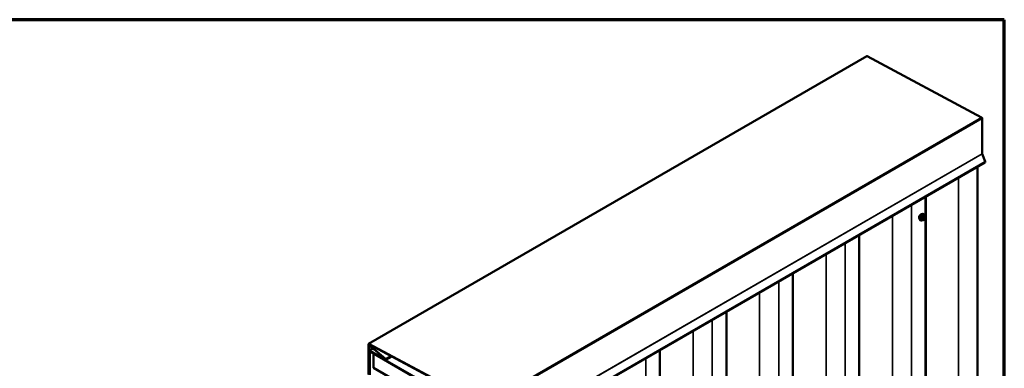
# Model space of a CAD drawing. Units: inches. Extents: x 0.6 to 33.4, y 0.6 to 21.4.
# Drawn here: x 22.2 to 33.4, y 17.4 to 21.4 of the extents above; entities that cross this region are included whole.
import ezdxf

# ---------------------------------------------------------------- set-up
doc = ezdxf.new("R2010")
doc.units = ezdxf.units.IN
doc.header["$LTSCALE"] = 2
doc.header["$MEASUREMENT"] = 0
for name, color, linetype, lineweight in [('Border (ANSI)', 7, 'Continuous', 70), ('Visible (ANSI)', 7, 'Continuous', 50), ('Visible Narrow (ANSI)', 7, 'Continuous', 35)]:
    doc.layers.add(name, color=color, linetype=linetype, lineweight=lineweight)

# ---------------------------------------------------------------- blocks, each defined once
blk = doc.blocks.new('Borders ATAS A Border')
at = {"layer": 'Border (ANSI)'}
for p, q in [((16.7, 10.7), (0.3, 10.7)), ((16.7, 0.3), (16.7, 10.7))]:
    blk.add_line(p, q, dxfattribs=at)

msp = doc.modelspace()

# ---------------------------------------------------------------- linework, layer by layer
at = {"layer": 'Visible (ANSI)'}
for p, q in [((26.18124, 17.71935), (31.83809, 20.98534)), ((33.14212, 20.28915), (31.8426, 20.985)), ((33.14908, 19.8778), (33.14908, 20.27738)), ((33.18338, 19.7885), (33.14948, 19.87587)), ((27.52525, 16.51208), (33.1821, 19.77806)), ((33.09734, 13.45187), (33.09734, 19.72913)), ((32.50668, 19.38811), (32.50668, 13.12041)), ((32.50793, 19.38883), (32.50793, 13.22662)), ((32.43923, 19.12941), (32.44455, 19.12339)), ((32.47815, 19.12282), (32.46507, 19.13038)), ((32.47591, 19.19295), (32.48378, 19.19134)), ((32.49557, 19.1315), (32.48055, 19.12282)), ((32.49557, 19.1657), (32.48249, 19.17326)), ((32.49634, 19.165), (32.50385, 19.15432)), ((32.50412, 19.15207), (32.49661, 19.13271)), ((31.75244, 18.95265), (31.75244, 12.68494)), ((30.99819, 18.51718), (30.99819, 12.24948)), ((30.24394, 18.08172), (30.24394, 11.81401)), ((26.17927, 17.37067), (26.17927, 17.715)), ((26.18304, 17.71282), (26.18304, 17.36849)), ((26.18575, 17.71902), (27.48527, 17.02317)), ((27.4854, 17.01873), (26.18588, 17.71458)), ((26.18947, 17.64249), (26.22741, 17.66439)), ((26.19649, 17.69653), (26.20761, 17.70295)), ((26.24076, 17.65303), (26.19801, 17.68943)), ((26.19853, 17.69167), (26.24128, 17.65527)), ((26.37424, 17.54429), (26.19897, 17.69354)), ((26.19949, 17.69578), (26.37477, 17.54653)), ((26.18795, 17.53627), (26.18795, 17.63912)), ((26.19021, 17.63781), (26.19021, 17.53496)), ((26.19115, 17.36645), (26.19115, 17.63193)), ((26.19309, 17.63622), (26.19597, 17.63788)), ((26.19316, 17.64212), (26.37356, 17.53797)), ((26.37356, 17.53535), (26.19316, 17.63951)), ((26.19483, 17.62981), (26.19483, 17.36433)), ((26.19778, 17.63576), (27.37368, 16.95685)), ((27.37368, 16.9526), (26.19778, 17.63151)), ((26.23678, 17.6079), (26.23773, 17.60844)), ((26.23678, 17.6079), (27.47893, 16.89074)), ((26.23678, 17.4446), (26.23678, 17.6079)), ((26.24128, 17.65527), (26.24076, 17.65303)), ((26.24076, 17.65303), (26.2442, 17.65502)), ((26.24128, 17.65527), (26.24285, 17.65618)), ((26.37725, 17.53499), (26.44655, 17.575)), ((29.4897, 17.64625), (29.4897, 11.37855)), ((26.19021, 17.53496), (26.18795, 17.53627)), ((26.19021, 17.53496), (26.19115, 17.5355)), ((27.47893, 16.72744), (26.23678, 17.4446))]:
    msp.add_line(p, q, dxfattribs=at)
for centre, start, end in [((32.47935, 19.1249), 240, 300), ((32.49437, 19.16362), 35.103909, 60), ((32.49437, 19.13358), 300, 338.793977), ((32.50189, 19.15294), 338.793977, 35.103909)]:
    msp.add_arc(centre, 0.0024, start, end, dxfattribs=at)
for centre, major_axis, start_param, end_param in [((31.84284, 20.97711), (-0.00475, 0.00823), 5.53404311, 6.28318531), ((33.14237, 20.28126), (-0.00475, 0.00823), 3.92699082, 5.53404311), ((33.15203, 19.8761), (-0.00208, 0.00361), 0.78539816, 1.30899694), ((33.17644, 19.78788), (0.00567, -0.00981), 0, 1.30899694), ((26.18599, 17.71112), (-0.00475, 0.00823), 5.53404311, 7.06858347), ((26.18599, 17.71112), (-0.00208, 0.00361), 5.53404311, 7.06858347), ((26.19875, 17.69261), (-0.00227, 0.00393), 5.26464005, 8.40623269), ((26.19875, 17.69261), (-0.00067, 0.00115), 5.26464004, 8.40623269), ((26.19316, 17.63611), (-0.00368, 0.00638), 5.49778714, 7.06858347), ((26.19316, 17.63611), (-0.00208, 0.00361), 5.49778714, 7.06858347), ((26.19778, 17.62811), (-0.00468, 0.00811), 5.49778714, 7.06858347), ((26.19778, 17.62811), (-0.00208, 0.00361), 5.49778714, 7.06858347), ((26.37356, 17.54137), (0.00368, -0.00638), 5.49778714, 8.40623269), ((26.37356, 17.54137), (0.00208, -0.00361), 5.49778714, 8.40623269)]:
    msp.add_ellipse(centre, major_axis=major_axis, ratio=0.57735027, start_param=start_param, end_param=end_param, dxfattribs=at)
for points, knots in [([(32.4409, 19.17673), (32.43979, 19.17538), (32.43876, 19.17398), (32.43586, 19.16961), (32.43411, 19.16624), (32.43177, 19.15953), (32.43119, 19.15618), (32.43119, 19.15327)], [-0.503554199, -0.503554199, -0.503554199, -0.503554199, -0.407315986, -0.407315986, -0.203657993, -0.203657993, 0, 0, 0, 0]), ([(32.43119, 19.15327), (32.43119, 19.15036), (32.43177, 19.14751), (32.43336, 19.14434), (32.43384, 19.14357), (32.43438, 19.14288)], [0, 0, 0, 0, 0.203657993, 0.203657993, 0.275596679, 0.275596679, 0.275596679, 0.275596679]), ([(32.43923, 19.12941), (32.43761, 19.13124), (32.43639, 19.13349), (32.43469, 19.13879), (32.43428, 19.14191), (32.43439, 19.14865), (32.43494, 19.15229), (32.4369, 19.15963), (32.43833, 19.16334), (32.44189, 19.17047), (32.44403, 19.17389), (32.44882, 19.18012), (32.45147, 19.18293), (32.45707, 19.18768), (32.46001, 19.18961), (32.46593, 19.19233), (32.46891, 19.19312), (32.47319, 19.19332), (32.47458, 19.19322), (32.47591, 19.19295)], [5.68840815, 5.68840815, 5.68840815, 5.68840815, 5.98039361, 5.98039361, 6.30202733, 6.30202733, 6.63410579, 6.63410579, 6.96489411, 6.96489411, 7.29422457, 7.29422457, 7.62390534, 7.62390534, 7.95546412, 7.95546412, 8.28615975, 8.28615975, 8.44875879, 8.44875879, 8.44875879, 8.44875879]), ([(32.46099, 19.18997), (32.46073, 19.18995), (32.46047, 19.18992), (32.45788, 19.18956), (32.45528, 19.18854), (32.45024, 19.18563), (32.44747, 19.18355), (32.44348, 19.17969), (32.44215, 19.17824), (32.4409, 19.17673)], [2.217080582, 2.217080582, 2.217080582, 2.217080582, 2.240219192, 2.240219192, 2.443873438, 2.443873438, 2.647527685, 2.647527685, 2.754943718, 2.754943718, 2.754943718, 2.754943718]), ([(32.47356, 19.12548), (32.47196, 19.12425), (32.47034, 19.12316), (32.46563, 19.12047), (32.46253, 19.11928), (32.45661, 19.11821), (32.45378, 19.11831), (32.44882, 19.11982), (32.44666, 19.12115), (32.44479, 19.12313), (32.44467, 19.12326), (32.44455, 19.12339)], [4.54537819, 4.54537819, 4.54537819, 4.54537819, 4.71778313, 4.71778313, 5.04341684, 5.04341684, 5.36369737, 5.36369737, 5.66719907, 5.66719907, 5.68840815, 5.68840815, 5.68840815, 5.68840815]), ([(32.4647, 19.13052), (32.4647, 19.13052), (32.4647, 19.13052), (32.46472, 19.13052), (32.46476, 19.13051), (32.46489, 19.13047), (32.46497, 19.13043), (32.46507, 19.13038)], [0.0502213327, 0.0502213327, 0.0502213327, 0.0502213327, 0.053570787, 0.053570787, 0.0633858397, 0.0633858397, 0.0724892101, 0.0724892101, 0.0724892101, 0.0724892101]), ([(32.47719, 19.13233), (32.47677, 19.13315), (32.47647, 19.13422), (32.47624, 19.13667), (32.47628, 19.13799), (32.47672, 19.14084), (32.47711, 19.14235), (32.47823, 19.14542), (32.47896, 19.14697), (32.48068, 19.14993), (32.48168, 19.15133), (32.48381, 19.15383), (32.48494, 19.15493), (32.48722, 19.1567), (32.48835, 19.15739), (32.49046, 19.1583), (32.49144, 19.15854), (32.49231, 19.1586), (32.49233, 19.1586), (32.49236, 19.1586)], [5.85623718, 5.85623718, 5.85623718, 5.85623718, 6.18061841, 6.18061841, 6.47547987, 6.47547987, 6.77299371, 6.77299371, 7.07473016, 7.07473016, 7.37799957, 7.37799957, 7.67959101, 7.67959101, 7.97681124, 7.97681124, 8.27191097, 8.27191097, 8.28092976, 8.28092976, 8.28092976, 8.28092976]), ([(32.48378, 19.19134), (32.48631, 19.19083), (32.48861, 19.18969), (32.4924, 19.18636), (32.49389, 19.18417), (32.49606, 19.17891), (32.49669, 19.17578), (32.49694, 19.16999), (32.4968, 19.16747), (32.49643, 19.16487)], [2.16557348, 2.16557348, 2.16557348, 2.16557348, 2.47190089, 2.47190089, 2.77463324, 2.77463324, 3.09345033, 3.09345033, 3.31762771, 3.31762771, 3.31762771, 3.31762771])]:
    msp.add_open_spline(points, degree=3, knots=knots, dxfattribs=at)
at = {"layer": 'Visible Narrow (ANSI)'}
for p, q in [((26.18575, 17.71902), (31.8426, 20.985)), ((27.48527, 17.02317), (33.14212, 20.28915)), ((27.49223, 17.01139), (33.14908, 20.27738)), ((27.49223, 16.61181), (33.14908, 19.8778)), ((27.49262, 16.60989), (33.14948, 19.87587)), ((27.52652, 16.52251), (33.18338, 19.7885)), ((32.88027, 13.43421), (32.88027, 19.6038)), ((32.34686, 13.01422), (32.34686, 19.29584)), ((32.1298, 12.99657), (32.1298, 19.17052)), ((32.47037, 19.13572), (32.45752, 19.14314)), ((32.45752, 19.14118), (32.47037, 19.13376)), ((32.46503, 19.1625), (32.47788, 19.15508)), ((32.47788, 19.12307), (32.46503, 19.13049)), ((32.47935, 19.15691), (32.4665, 19.16433)), ((32.47788, 19.15508), (32.47037, 19.13572)), ((32.47037, 19.13376), (32.47788, 19.12307)), ((32.47354, 19.13461), (32.48105, 19.15397)), ((32.48105, 19.12392), (32.47354, 19.13461)), ((32.49437, 19.16558), (32.47935, 19.15691)), ((32.48105, 19.15397), (32.49607, 19.16264)), ((32.49607, 19.1326), (32.48105, 19.12392)), ((32.48153, 19.173), (32.49437, 19.16558)), ((32.49607, 19.16264), (32.50358, 19.15196)), ((32.50358, 19.15196), (32.49607, 19.1326)), ((31.59262, 12.57876), (31.59262, 18.86037)), ((31.37555, 12.5611), (31.37555, 18.73505)), ((30.83837, 12.1433), (30.83837, 18.42491)), ((30.6213, 12.12564), (30.6213, 18.29959)), ((30.08412, 11.70783), (30.08412, 17.98944)), ((29.86706, 11.69017), (29.86706, 17.86412)), ((26.18304, 17.71282), (26.18599, 17.71453)), ((26.19853, 17.69167), (26.2001, 17.69258)), ((26.19949, 17.69578), (26.20984, 17.70176)), ((26.19021, 17.63781), (26.19316, 17.63951)), ((26.19316, 17.64212), (26.22916, 17.66291)), ((26.19483, 17.62981), (26.19778, 17.63151)), ((26.19778, 17.63576), (26.19872, 17.6363)), ((26.37477, 17.54653), (26.4349, 17.58124)), ((29.32988, 11.27237), (29.32988, 17.55398)), ((26.37356, 17.53797), (26.37651, 17.53967))]:
    msp.add_line(p, q, dxfattribs=at)
for centre, major_axis, ratio, start_param, end_param in [((32.46111, 19.15913), (-0.01868, -0.03236), 0.57735027, 3.33221366, 6.0925643), ((32.46795, 19.15518), (-0.01998, -0.0346), 0.57735027, 3.33221366, 6.0925643), ((32.46914, 19.1545), (-0.01933, -0.03349), 0.57735027, 2.20165662, 7.2194205), ((32.46914, 19.1545), (0.01621, 0.02808), 0.57735027, 5.49750622, 10.21045705), ((32.47024, 19.15386), (-0.01407, -0.02437), 0.57735027, 2.52275577, 6.90202219), ((32.45605, 19.14327), (0.00189, -0.00148), 0.38990943, 1.02837504, 1.97499168), ((32.45605, 19.13935), (0.00176, 0.00163), 0.55414286, 0.25667676, 1.20329341), ((32.46356, 19.16263), (-0.00239, 0.00024), 0.00909402, 4.05029679, 4.99691344), ((32.46356, 19.12866), (0.0023, 0.00068), 0.93495827, 0.63812177, 1.58473842), ((32.4665, 19.16629), (0.00064, -0.00231), 0.35464113, 4.67102701, 5.61764366), ((32.47184, 19.13559), (-0.0012, -0.00208), 0.57735027, 4.97418837, 6.02138592), ((32.47184, 19.13559), (-0.00224, 0.00087), 0.21132487, 0.93888201, 2.50967834), ((32.47184, 19.13559), (-0.00196, -0.00138), 0.78867513, 0.35087941, 1.92167574), ((32.47935, 19.15495), (-0.0012, -0.00208), 0.57735027, 3.92699082, 4.97418837), ((32.47935, 19.15495), (0.00224, -0.00087), 0.21132487, 4.08047467, 5.65127099), ((32.47935, 19.1249), (-0.00196, -0.00138), 0.78867513, 0.35087941, 1.92167574), ((32.47935, 19.1249), (-0.0012, -0.00208), 0.57735027, 6.02138592, 6.28318531), ((32.47935, 19.15495), (-0.0012, 0.00208), 0.57735027, 3.92699082, 5.49778714), ((32.48153, 19.17496), (-0.00184, 0.00154), 0.73545655, 1.17501597, 2.12163262), ((32.47935, 19.1249), (0.0012, -0.00208), 0.57735027, 0, 0.78539816), ((32.48446, 19.1747), (-0.00176, -0.00163), 0.55414286, 5.59324542, 6.17144595), ((32.48836, 19.15486), (-0.0012, 0.00208), 0.57688137, 0.53124971, 0.78499258), ((32.49437, 19.16362), (0.0012, 0.00208), 0.57735027, 0, 0.78539816), ((32.49437, 19.16362), (0.0012, -0.00208), 0.57735027, 0.78539816, 2.35619449), ((32.49437, 19.13358), (0.0012, -0.00208), 0.57735027, 0, 0.78539816), ((32.49437, 19.16362), (0.00196, 0.00138), 0.78867513, 5.06326839, 6.28318531), ((32.49437, 19.13358), (0.00224, -0.00087), 0.21132487, 5.65127099, 6.28318531), ((32.50189, 19.15294), (0.00196, 0.00138), 0.78867513, 5.06326839, 6.28318531), ((32.50189, 19.15294), (0.00224, -0.00087), 0.21132487, 5.65127099, 6.28318531)]:
    msp.add_ellipse(centre, major_axis=major_axis, ratio=ratio, start_param=start_param, end_param=end_param, dxfattribs=at)
msp.add_ellipse((32.48856, 19.14328), major_axis=(0.00917, 0.01589), ratio=0.57735027, dxfattribs=at)
for points, knots in [([(32.45584, 19.14453), (32.45562, 19.14426), (32.45544, 19.14398), (32.45511, 19.14324), (32.45504, 19.14277), (32.45513, 19.14199), (32.45524, 19.14166), (32.45554, 19.14118), (32.45568, 19.14101), (32.45584, 19.14085)], [-0.0972319665, -0.0972319665, -0.0972319665, -0.0972319665, -0.074882683, -0.074882683, -0.0416014905, -0.0416014905, -0.0160005733, -0.0160005733, 0, 0, 0, 0]), ([(32.46289, 19.16272), (32.46282, 19.16173), (32.46272, 19.16074), (32.46224, 19.15735), (32.46167, 19.15501), (32.46083, 19.15282), (32.45998, 19.15063), (32.45885, 19.1486), (32.45699, 19.14597), (32.45642, 19.14524), (32.45584, 19.14453)], [-0.793890755, -0.793890755, -0.793890755, -0.793890755, -0.734527682, -0.734527682, -0.587483512, -0.587483512, -0.587483512, -0.440439343, -0.440439343, -0.38107627, -0.38107627, -0.38107627, -0.38107627]), ([(32.45584, 19.14085), (32.45642, 19.14025), (32.45699, 19.13967), (32.45885, 19.13768), (32.45998, 19.13635), (32.46083, 19.13514), (32.46167, 19.13393), (32.46224, 19.13285), (32.46272, 19.13152), (32.46282, 19.13115), (32.46289, 19.13081)], [-0.793890755, -0.793890755, -0.793890755, -0.793890755, -0.734527682, -0.734527682, -0.587483512, -0.587483512, -0.587483512, -0.440439343, -0.440439343, -0.38107627, -0.38107627, -0.38107627, -0.38107627]), ([(32.45752, 19.14118), (32.45741, 19.14128), (32.45731, 19.14139), (32.4571, 19.14169), (32.45702, 19.14187), (32.45695, 19.1423), (32.45701, 19.14254), (32.45724, 19.14289), (32.45736, 19.14302), (32.45752, 19.14314)], [0, 0, 0, 0, 0.0160005733, 0.0160005733, 0.0416014905, 0.0416014905, 0.074882683, 0.074882683, 0.0972319665, 0.0972319665, 0.0972319665, 0.0972319665]), ([(32.45752, 19.14314), (32.45811, 19.14389), (32.45868, 19.14468), (32.46057, 19.14749), (32.46174, 19.14968), (32.46265, 19.15202), (32.46356, 19.15437), (32.4642, 19.15686), (32.46479, 19.16043), (32.46493, 19.16146), (32.46503, 19.1625)], [0.38107627, 0.38107627, 0.38107627, 0.38107627, 0.440439343, 0.440439343, 0.587483512, 0.587483512, 0.587483512, 0.734527682, 0.734527682, 0.793890755, 0.793890755, 0.793890755, 0.793890755]), ([(32.46503, 19.13049), (32.46493, 19.13085), (32.46479, 19.13122), (32.4642, 19.13261), (32.46356, 19.13375), (32.46265, 19.13504), (32.46174, 19.13634), (32.46057, 19.13778), (32.45868, 19.13992), (32.45811, 19.14055), (32.45752, 19.14118)], [0.38107627, 0.38107627, 0.38107627, 0.38107627, 0.440439343, 0.440439343, 0.587483512, 0.587483512, 0.587483512, 0.734527682, 0.734527682, 0.793890755, 0.793890755, 0.793890755, 0.793890755]), ([(32.46566, 19.16615), (32.46532, 19.16607), (32.46499, 19.16594), (32.46423, 19.16549), (32.46384, 19.16512), (32.46331, 19.16431), (32.46313, 19.16393), (32.46296, 19.16325), (32.46291, 19.16299), (32.46289, 19.16272)], [-0.0972319665, -0.0972319665, -0.0972319665, -0.0972319665, -0.074882683, -0.074882683, -0.0416014905, -0.0416014905, -0.0160005733, -0.0160005733, 0, 0, 0, 0]), ([(32.46289, 19.13081), (32.46292, 19.13068), (32.463, 19.13056), (32.4633, 19.13035), (32.46358, 19.13028), (32.46425, 19.13027), (32.46458, 19.13031), (32.46497, 19.13039), (32.465, 19.13039), (32.46503, 19.1304)], [-0.0972319665, -0.0972319665, -0.0972319665, -0.0972319665, -0.074882683, -0.074882683, -0.0416014905, -0.0416014905, -0.0160005733, -0.0160005733, -0.0141378468, -0.0141378468, -0.0141378468, -0.0141378468]), ([(32.46503, 19.1625), (32.46501, 19.16266), (32.46501, 19.16281), (32.46505, 19.1632), (32.46512, 19.16342), (32.46539, 19.16386), (32.46561, 19.16405), (32.46607, 19.16425), (32.46628, 19.1643), (32.4665, 19.16433)], [0, 0, 0, 0, 0.0160005733, 0.0160005733, 0.0416014905, 0.0416014905, 0.074882683, 0.074882683, 0.0972319665, 0.0972319665, 0.0972319665, 0.0972319665]), ([(32.46507, 19.13038), (32.46506, 19.13038), (32.46506, 19.13038), (32.46501, 19.13042), (32.46501, 19.13045), (32.46503, 19.13049)], [0.0724892101, 0.0724892101, 0.0724892101, 0.0724892101, 0.074882683, 0.074882683, 0.0972319665, 0.0972319665, 0.0972319665, 0.0972319665]), ([(32.47977, 19.1743), (32.47935, 19.17376), (32.47891, 19.17324), (32.47722, 19.17146), (32.47579, 19.1703), (32.47409, 19.16932), (32.47239, 19.16834), (32.47042, 19.16754), (32.46744, 19.16662), (32.46656, 19.16638), (32.46566, 19.16615)], [-0.79343171, -0.79343171, -0.79343171, -0.79343171, -0.734079509, -0.734079509, -0.58703534, -0.58703534, -0.58703534, -0.439991171, -0.439991171, -0.380638971, -0.380638971, -0.380638971, -0.380638971]), ([(32.4665, 19.16433), (32.46744, 19.16459), (32.46836, 19.16487), (32.47148, 19.16592), (32.47357, 19.16682), (32.47539, 19.16787), (32.47721, 19.16892), (32.47876, 19.17013), (32.48059, 19.17193), (32.48107, 19.17246), (32.48153, 19.173)], [0.380638971, 0.380638971, 0.380638971, 0.380638971, 0.439991171, 0.439991171, 0.58703534, 0.58703534, 0.58703534, 0.734079509, 0.734079509, 0.79343171, 0.79343171, 0.79343171, 0.79343171]), ([(32.48667, 19.15584), (32.48806, 19.15664), (32.48948, 19.15711), (32.49232, 19.15727), (32.4937, 19.15678), (32.49564, 19.1548), (32.49625, 19.15344), (32.49672, 19.15021), (32.49661, 19.14842), (32.49579, 19.14481), (32.49513, 19.14302), (32.49347, 19.13982), (32.49254, 19.13839), (32.49059, 19.13602), (32.48961, 19.13505), (32.48796, 19.13372), (32.48731, 19.13327), (32.48667, 19.1329), (32.48568, 19.13233), (32.48468, 19.13193), (32.48221, 19.13138), (32.4808, 19.13155), (32.47859, 19.13281), (32.47776, 19.13387), (32.47668, 19.13691), (32.47658, 19.13909), (32.4771, 19.14194), (32.47722, 19.14246), (32.47736, 19.14298)], [-0.83564392, -0.83564392, -0.83564392, -0.83564392, -0.7228785, -0.7228785, -0.58435367, -0.58435367, -0.45806676, -0.45806676, -0.33967028, -0.33967028, -0.23060447, -0.23060447, -0.13462346, -0.13462346, -0.05177826, -0.05177826, 0, 0, 0, 0.08028028, 0.08028028, 0.20872874, 0.20872874, 0.33060969, 0.33060969, 0.47998326, 0.47998326, 0.51257868, 0.51257868, 0.51257868, 0.51257868]), ([(32.47719, 19.13233), (32.47776, 19.13122), (32.47856, 19.13035), (32.48084, 19.12904), (32.48247, 19.12885), (32.48532, 19.12948), (32.48647, 19.12994), (32.48762, 19.1306), (32.48836, 19.13103), (32.4891, 19.13154), (32.491, 19.13307), (32.49213, 19.1342), (32.49438, 19.13693), (32.49546, 19.13858), (32.49736, 19.14227), (32.49813, 19.14433), (32.49907, 19.14849), (32.4992, 19.15056), (32.49866, 19.15428), (32.49796, 19.15586), (32.49573, 19.15812), (32.49415, 19.1587), (32.49236, 19.1586)], [-0.30460585, -0.30460585, -0.30460585, -0.30460585, -0.20872874, -0.20872874, -0.08028028, -0.08028028, 0, 0, 0, 0.05177826, 0.05177826, 0.13462346, 0.13462346, 0.23060447, 0.23060447, 0.33967028, 0.33967028, 0.45806676, 0.45806676, 0.58435367, 0.58435367, 0.72184258, 0.72184258, 0.72184258, 0.72184258]), ([(32.48253, 19.17406), (32.48232, 19.17429), (32.4821, 19.17449), (32.48153, 19.17486), (32.48118, 19.17497), (32.4806, 19.17493), (32.48036, 19.17483), (32.48001, 19.17457), (32.47988, 19.17445), (32.47977, 19.1743)], [-0.0972319665, -0.0972319665, -0.0972319665, -0.0972319665, -0.074882683, -0.074882683, -0.0416014905, -0.0416014905, -0.0160005733, -0.0160005733, 0, 0, 0, 0]), ([(32.48153, 19.173), (32.48155, 19.17309), (32.48159, 19.17317), (32.48172, 19.17334), (32.48182, 19.1734), (32.4821, 19.17343), (32.48229, 19.17337), (32.48249, 19.17326)], [0, 0, 0, 0, 0.0160005733, 0.0160005733, 0.0416014905, 0.0416014905, 0.0724892101, 0.0724892101, 0.0724892101, 0.0724892101]), ([(32.48322, 19.15313), (32.48325, 19.15316), (32.48328, 19.15319), (32.48438, 19.15428), (32.48553, 19.15518), (32.48667, 19.15584)], [0.7414680675, 0.7414680675, 0.7414680675, 0.7414680675, 0.7441426093, 0.7441426093, 0.8356439188, 0.8356439188, 0.8356439188, 0.8356439188])]:
    msp.add_open_spline(points, degree=3, knots=knots, dxfattribs=at)
msp.add_open_spline([(32.48399, 19.17239), (32.48353, 19.17293), (32.48304, 19.17349), (32.48253, 19.17406)], degree=3, dxfattribs=at)

# ---------------------------------------------------------------- block references
at = {"xscale": 2, "yscale": 2, "zscale": 2}
msp.add_blockref('Borders ATAS A Border', (0, 0), dxfattribs=at)

doc.saveas('drawing.dxf')
